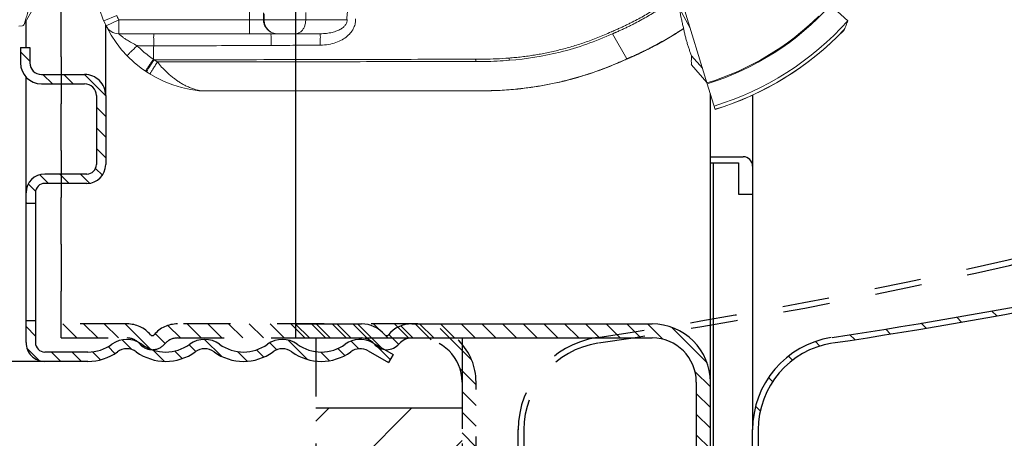
# Model space of a CAD drawing. Extents: x -0.1 to 21.5, y -0.2 to 16.6.
# Drawn here: x 8 to 10.1, y 6 to 6.9 of the extents above; entities that cross this region are included whole.
import ezdxf

# ---------------------------------------------------------------- set-up
doc = ezdxf.new("R2010")
doc.units = 0
doc.header["$LTSCALE"] = 0.5
doc.header["$MEASUREMENT"] = 0
doc.linetypes.add('HIDDEN', pattern=[0.375, 0.25, -0.125])
doc.layers.get('0').update_dxf_attribs({"linetype": 'CONTINUOUS'})
doc.layers.get('DEFPOINTS').update_dxf_attribs({"linetype": 'CONTINUOUS'})
for name, color, linetype in [('03_AXES', 7, 'CONTINUOUS'), ('COVER', 2, 'CONTINUOUS'), ('CUP', 40, 'CONTINUOUS'), ('DIM', 2, 'CONTINUOUS'), ('HATCH', 4, 'CONTINUOUS'), ('SKIRT', 6, 'CONTINUOUS')]:
    doc.layers.add(name, color=color, linetype=linetype)
doc.styles.add('ROMAN', font='ROMANS.shx', dxfattribs={"oblique": 15, "height": 0.084})
doc.styles.get("Standard").update_dxf_attribs({"font": 'txt', "height": 0.05})
doc.dimstyles.get("Standard").update_dxf_attribs({"dimtxt": 0.18, "dimasz": 0.18, "dimexe": 0.18, "dimexo": 0.0625, "dimgap": 0.09, "dimtad": 0, "dimtih": 1, "dimtoh": 1, "dimdec": 4, "dimzin": 0, "dimdsep": 46, "dimtxsty": 'Standard', "dimcen": 0.09, "dimadec": 0, "dimazin": 0, "dimtfac": 1, "dimtdec": 4, "dimtofl": 0, "dimtmove": 0, "dimatfit": 3, "dimfxl": 0, "dimtolj": 1, "dimtzin": 0, "dimarcsym": 0})

# ---------------------------------------------------------------- blocks, each defined once
blk = doc.blocks.new('*D10')
at = {"layer": 'DEFPOINTS', "color": 0}
for p in [(8.043058595251965, 8.425461211745436), (6.832448679074132, 6.125461211745433), (8.077234236472442, 6.125461211745433)]:
    blk.add_point(p, dxfattribs=at)
at = {"layer": 'DIM', "color": 0, "lineweight": -2}
for p, q in [((8.011808595251965, 8.425461211745436), (6.785448679074133, 8.425461211745436)), ((6.832448679074132, 8.335461211745436), (6.832448679074132, 7.518461211745432)), ((6.832448679074132, 6.215461211745433), (6.832448679074132, 7.032461211745431)), ((8.045984236472442, 6.125461211745433), (6.785448679074133, 6.125461211745433))]:
    blk.add_line(p, q, dxfattribs=at)
at = {"layer": 'DIM', "color": 0}
for points in [[(6.817448679074133, 8.335461211745436), (6.847448679074132, 8.335461211745436), (6.832448679074132, 8.425461211745436)], [(6.817448679074133, 6.215461211745433), (6.847448679074132, 6.215461211745433), (6.832448679074132, 6.125461211745433)]]:
    blk.add_solid(points, dxfattribs=at)
at = {"layer": 'DIM', "color": 0, "insert": (6.832448679074131, 7.275461211745434), "char_height": 0.084, "attachment_point": 5, "style": 'ROMAN'}
blk.add_mtext('\\A1;2 9/32"\\P[57.94]\\PDIA.', dxfattribs=at)
blk = doc.blocks.new('*X9')
at = {"color": 0}
for p, q in [((9.12116567659956, 8.944388981302943), (9.124786215336234, 8.948009520039617)), ((9.148980389160394, 8.92800952003962), (9.168980389160394, 8.948009520039617)), ((9.19315188742347, 8.927986844478536), (9.211269062687442, 8.946104019742508)), ((9.22880514624303, 8.919445929473937), (9.243625990841156, 8.934266774072064)), ((9.314675186998247, 8.916927622580838), (9.345071372321117, 8.947323807903706)), ((9.369125309894576, 8.927183571653007), (9.385994459344873, 8.944052721103304)), ((9.401814553926163, 8.915678641860435), (9.416312120010126, 8.930176207944397)), ((9.499154823300566, 8.924630563586518), (9.522531902778056, 8.948007643064008)), ((9.544157476481464, 8.925439042943257), (9.56013752642912, 8.941419092890913)), ((9.60815282609752, 8.901046044910995), (9.64604114268417, 8.938934361497646)), ((9.678675754763189, 8.927374799752505), (9.698869543062674, 8.94756858805199)), ((9.718433760199025, 8.922938631364183), (9.733766143554519, 8.938271014719675)), ((9.786954651929186, 8.903071175446025), (9.828522936112481, 8.94463945962932)), ((9.856087170346942, 8.92800952003962), (9.874680432751846, 8.946602782444524)), ((9.257270186915658, 8.903716796322406), (9.274565253576016, 8.921011862982764)), ((9.431965056804007, 8.901634970914118), (9.454502591419166, 8.924172505529278)), ((9.574305085774453, 8.911392478412088), (9.588724335425644, 8.925811728063278)), ((9.746942157829736, 8.907252855170732), (9.762191371820709, 8.922502069161705)), ((9.883845528914277, 8.911573704782796), (9.899335709017649, 8.927063884886168)), ((9.884165676599542, 8.867699678643902), (9.904165676599538, 8.887699678643898)), ((9.884165676599542, 8.602534635698948), (9.892140560940222, 8.610509520039624)), ((9.875463360951638, 8.549638146226883), (9.902537050412274, 8.576711835687519)), ((9.73770687764964, 8.544464184397363), (9.75771101224181, 8.564468318989533)), ((9.785446387116053, 8.548009520039619), (9.805446387116055, 8.568009520039618)), ((9.829640560940213, 8.548009520039619), (9.849640560940212, 8.568009520039618)), ((9.734165676599554, 8.49672880952312), (9.754165676599554, 8.516728809523118)), ((9.734165676599554, 8.452534635698958), (9.754165676599554, 8.472534635698958)), ((9.734165676599554, 8.4083404618748), (9.754165676599554, 8.428340461874798)), ((9.73643103176556, 8.366411643216646), (9.754165676599554, 8.384146288050639)), ((9.756090015453479, 8.341876453080406), (9.77107013051292, 8.356856568139845)), ((9.793917256236847, 8.335509520039615), (9.813917256236849, 8.355509520039616)), ((9.837953946136626, 8.335352036115234), (9.853982316091534, 8.351380406070142)), ((9.860005998440482, 8.31320991459493), (9.876058576678682, 8.32926249283313)), ((9.868999777709332, 8.278009520039621), (9.880152268957145, 8.289162011287434)), ((9.89616567659956, 7.288709420974187), (9.91616567659956, 7.308709420974186)), ((9.734165676599556, 7.215097768622498), (9.779577428016674, 7.260509520039619)), ((9.803771601840834, 7.24050952003962), (9.823771601840834, 7.260509520039619)), ((9.847965775664994, 7.24050952003962), (9.867965775664992, 7.260509520039619)), ((9.734165676599556, 7.170903594798339), (9.754165676599554, 7.190903594798339)), ((9.734165676599556, 7.12670942097418), (9.754165676599554, 7.14670942097418)), ((9.734165676599556, 7.08251524715002), (9.754165676599554, 7.102515247150022)), ((9.741199506805591, 7.045354903531901), (9.75584107437483, 7.059996471101138)), ((9.768457660027103, 7.028418882929252), (9.788048297137472, 7.048009520039621)), ((9.812242470961632, 7.028009520039621), (9.832242470961631, 7.048009520039621)), ((9.856436644785791, 7.028009520039621), (9.874954257834123, 7.046527133087953)), ((9.883897150798132, 7.011275852227803), (9.899457899757762, 7.026836601187434)), ((9.902324992434096, 6.985509520039609), (9.904165676599538, 6.987350204205049)), ((9.884165676599537, 6.702185161260093), (9.904165676599536, 6.722185161260093)), ((9.127266715085053, 6.652392980932158), (9.160603409327678, 6.685729675174779)), ((9.193962455135637, 6.674894547158581), (9.210501991628213, 6.691434083651155)), ((9.30386398388577, 6.652213554436235), (9.345354180809062, 6.693703751359529)), ((9.368804670248993, 6.672960066975301), (9.383825397333766, 6.687980794060074)), ((9.487452497099811, 6.65902537235364), (9.523435969244154, 6.695008844497982)), ((9.541971343311054, 6.669350044740725), (9.556323402003404, 6.683702103433074)), ((9.678501584628027, 6.673297764585218), (9.699262354906871, 6.694058534864064)), ((9.223843458117475, 6.660581376316258), (9.238788970584016, 6.6755268887828)), ((9.256872474865293, 6.649416219239917), (9.275475638290779, 6.668019382665404)), ((9.397098303071862, 6.65705952597401), (9.412548159322593, 6.67250938222474)), ((9.432516249860225, 6.648283298938212), (9.453228777966268, 6.668995827044256)), ((9.570828527630724, 6.654013055236234), (9.586969249126488, 6.670153776731999)), ((9.60905827204157, 6.648048625822921), (9.633387679913072, 6.672378033694423)), ((9.714363554313511, 6.664965560446545), (9.72891811892294, 6.679520125055972)), ((9.74508525913233, 6.651493091441203), (9.762177001605474, 6.668584833914347)), ((9.785795861554902, 6.648009520039618), (9.805795861554905, 6.668009520039621)), ((9.82999003537906, 6.648009520039618), (9.849990035379063, 6.668009520039619)), ((9.875963712866225, 6.649789023702623), (9.902386172936534, 6.676211483772931))]:
    blk.add_line(p, q, dxfattribs=at)
blk = doc.blocks.new('*X8')
at = {"color": 0}
for p, q in [((4.537527194852565, 7.189177624302118), (4.547461387538142, 7.199111816987696)), ((4.565080561829717, 7.128342643630952), (4.573735070295165, 7.1369971520964)), ((4.607746554640854, 7.08262028879377), (4.616300411992624, 7.09117414614554)), ((4.664978309199734, 7.051463695704332), (4.674477738137384, 7.060963124641981)), ((4.738713815784321, 7.036810854640599), (4.749231589311975, 7.047328628168254)), ((4.815083009129025, 7.024791700336985), (4.825551591943366, 7.035260283151327)), ((4.891019170479199, 7.012339514038841), (4.901439673085351, 7.022760016644993)), ((4.966528248374734, 6.999460244286059), (4.976901748183458, 7.009833744094783)), ((5.041616005023592, 6.986159653286597), (5.051943547782555, 6.996487196045559))]:
    blk.add_line(p, q, dxfattribs=at)
blk = doc.blocks.new('*X7')
at = {"color": 0}
for p, q in [((4.547409084087839, 7.650182891380105), (4.517799013544915, 7.679792961923028)), ((4.547409084087839, 7.605988717555945), (4.517409084087838, 7.635988717555947)), ((4.547409084087839, 7.561794543731786), (4.517409084087838, 7.591794543731788)), ((4.571492129066624, 7.493517324928842), (4.517409084087838, 7.547600369907629)), ((4.56105836446218, 7.459756915709127), (4.539794482927417, 7.48102079724389)), ((4.547409084087839, 7.42921202225931), (4.521632886646963, 7.454988219700184)), ((4.547409084087839, 7.38501784843515), (4.517409084087839, 7.415017848435151)), ((4.547409084087839, 7.340823674610991), (4.517409084087839, 7.370823674610992)), ((4.547409084087839, 7.296629500786831), (4.517409084087839, 7.326629500786832)), ((4.547409084087839, 7.252435326962671), (4.517409084087839, 7.282435326962672)), ((4.547409084087839, 7.208241153138512), (4.51740908408784, 7.238241153138513)), ((4.547409084087839, 7.164046979314353), (4.51740908408784, 7.194046979314353)), ((4.547409084087839, 7.119852805490194), (4.51740908408784, 7.149852805490194)), ((4.547409084087839, 7.075658631666034), (4.51740908408784, 7.105658631666034)), ((4.547409084087839, 7.031464457841874), (4.51740908408784, 7.061464457841875)), ((4.547409084087839, 6.987270284017717), (4.51740908408784, 7.017270284017718)), ((4.547409084087839, 6.943076110193558), (4.51740908408784, 6.973076110193558)), ((4.550188872795917, 6.89610214766132), (4.51740908408784, 6.928881936369399)), ((4.600286505258795, 6.801810341374282), (4.524426463539091, 6.877670383093987)), ((4.651498058534205, 6.79479296192303), (4.618718269826132, 6.827572750631104)), ((4.695692232358364, 6.79479296192303), (4.665692232358369, 6.824792961923026)), ((4.739886406182523, 6.794792961923031), (4.709886406182529, 6.824792961923026)), ((4.784080580006682, 6.794792961923032), (4.754080580006687, 6.824792961923026))]:
    blk.add_line(p, q, dxfattribs=at)
blk = doc.blocks.new('F1DH56')
at = {"color": 7, "linetype": 'Continuous', "lineweight": 0}
for p, q in [((6.257607054200003, 7.4554030569), (6.274379008600002, 7.400544466000001)), ((7.354384287500002, 7.415872221300001), (6.7537220041, 7.4158720884)), ((6.275107453200002, 7.398161830800001), (6.308026042, 7.360527185700001)), ((6.284528096400001, 7.367348295500001), (6.308229924800001, 7.3411142846)), ((6.476551301000002, 7.294006766900001), (6.445580168100003, 7.347647840900001)), ((7.099978906000002, 7.293872863600001), (7.529990968000002, 7.293872863600001)), ((5.981894995700001, 7.2851145513), (5.982241995000001, 7.285765076600001)), ((6.3102324781, 7.2832730514), (6.334400298700002, 7.238251072200001)), ((7.561758611900002, 7.2666310021), (7.556923686100001, 7.2770875788)), ((7.7103775879, 7.2366602035), (7.732350480999999, 7.2745314142)), ((7.735001735599999, 7.2772186448), (7.7426827045, 7.277977915300001)), ((6.011492073600001, 7.232945259000001), (5.9743745509, 7.2663222548)), ((7.219723462200003, 7.2638728636), (7.219723462200003, 7.2516504924))]:
    blk.add_line(p, q, dxfattribs=at)
at = {"color": 9, "linetype": 'Continuous', "lineweight": 0}
for p, q in [((6.7537697557, 7.415648840700001), (6.7537220041, 7.4158720884)), ((6.678926562800003, 7.4118047082), (6.6788662625, 7.4120240118)), ((7.152149869100002, 7.293872863600001), (7.152149869100002, 7.2185116124)), ((7.251150387300003, 7.293872863600001), (7.251150387300003, 7.2129863071)), ((7.529990968000002, 7.293872863600001), (7.529990968000002, 7.2638728636)), ((7.529990968000002, 7.2638728636), (7.556923686100001, 7.2770875788)), ((7.0428118553, 7.2638728636), (7.529987967400002, 7.2638728636)), ((7.1309366657, 7.2482879969), (7.1309366657, 7.2638728636)), ((7.221264546400002, 7.2638728636), (7.221264546400002, 7.2494876826)), ((7.534245702800002, 7.254671076100001), (7.561758611900002, 7.266631002))]:
    blk.add_line(p, q, dxfattribs=at)
at = {"color": 3, "linetype": 'Continuous', "lineweight": 0}
blk.add_line((6.274379344800002, 7.400543366200001), (6.324851063300001, 7.2354578136), dxfattribs=at)
at = {"color": 7, "linetype": 'Continuous', "lineweight": 0}
for centre, radius, start, end in [((6.444723462200001, 6.843372863600001), 0.6325470264, 107.0000000000001, 138.0373370019999), ((6.444723462200001, 6.843372863600001), 0.64, 107.0000000000001, 136.2457792233), ((7.332484368900003, 7.166964952300001), 0.25, 13.35530241670001, 84.28701824920003), ((7.529990968000002, 7.2638728636), 0.03, 26.13518155330005, 90)]:
    blk.add_arc(centre, radius, start, end, dxfattribs=at)
at = {"color": 9, "linetype": 'Continuous', "lineweight": 0}
for centre, radius, start, end in [((6.444723462200001, 6.843372863600001), 0.6398014598, 107.0000000000001, 136.335401845), ((6.444723462200001, 6.843372863600001), 0.5808019863, 107.0000000000001, 134.7163005538999), ((7.332484368900003, 7.166964952300001), 0.22, 23.49469764460006, 26.13552578640015)]:
    blk.add_arc(centre, radius, start, end, dxfattribs=at)
at = {"color": 3, "linetype": 'Continuous', "lineweight": 0}
blk.add_arc((6.444723462200001, 6.843372863600001), 0.5826286015, 107.0000000000001, 138.0373369982999, dxfattribs=at)
at = {"color": 7, "linetype": 'Continuous', "lineweight": 0}
for points, start_tangent, end_tangent in [([(6.7537220041, 7.4158720884), (6.6788662625, 7.4120240118)], (-0.9999999999999921, 1.263731999943307e-07), (-0.9947286291433421, -0.102542451514519)), ([(7.354384287700002, 7.415871660900001), (7.355381215200003, 7.415855386700001), (7.356377044100002, 7.415805891)], (0.9999999399275166, 0.0003466193347096749), (0.9978008138712603, -0.06628375244243921)), ([(7.356377044100002, 7.415805891), (7.3573706708, 7.415723228700001)], (0.9978008138712603, -0.06628375244243921), (0.9950369598268594, -0.09950602282535971)), ([(6.6788662625, 7.4120240118), (6.565761624600002, 7.3912589406), (6.445580168100003, 7.347647840900001)], (-0.9947286292164453, -0.1025424508053706), (-0.9065395291648044, -0.4221209329820717)), ([(6.445580168100003, 7.347647840900001), (6.445554527100002, 7.347637045100001), (6.444971475800001, 7.347391248600001), (6.444389438, 7.3471452853), (6.4432283916, 7.346652863600001), (6.440918337200001, 7.345666074), (6.438624185300002, 7.3446767537), (6.436345757700002, 7.343684977300001), (6.431835363200003, 7.3416943388), (6.427385733300001, 7.3396946942), (6.418663112600003, 7.3356702988), (6.410166648400002, 7.331615166400001), (6.401885203400001, 7.3275319778), (6.3938077642, 7.323422751500001), (6.378221544100002, 7.315131126200001), (6.363322803500003, 7.3067442978), (6.349029016400001, 7.298257447500001), (6.324528452600001, 7.282653868500001)], (-0.9216481038498842, -0.3880267679811709), (-0.8325968221707895, -0.5538795281567128)), ([(7.202041504800002, 7.291898467200001), (7.199030243100003, 7.2929669854), (7.196027600800003, 7.2936389938), (7.193055637100001, 7.293872863600001)], (-0.923035782278893, 0.3847141076602107), (-0.9999999999998234, -5.94382923835238e-07)), ([(7.202041504800002, 7.291898467200001), (7.208395230200003, 7.2881405783), (7.2133732499, 7.2830503759), (7.2169346661, 7.2770388694), (7.219048702500002, 7.270478923000001), (7.219723462200003, 7.2638728636)], (0.9230367354071408, -0.3847118208333715), (2.449212707644755e-16, -1)), ([(5.981894995700001, 7.2851145513), (5.977947094400003, 7.275483815400001), (5.9743745515, 7.2663222545)], (-0.3874941883528165, -0.9218721462289617), (-0.3555156005823928, -0.934670347097061)), ([(7.732203819299999, 7.274641073), (7.730003071299999, 7.269211301), (7.7270268568, 7.259472025900001), (7.723969088400002, 7.2472940603), (7.720555639600002, 7.2331613112)], (-0.5994870759139194, -0.8003844362630865), (-0.2446037977644568, -0.9696231134410961)), ([(7.7350951352, 7.276947481000001), (7.733006424299999, 7.2755533377), (7.732203819299999, 7.274641073)], (-0.9387333680115797, -0.3446442568528252), (-0.5994870838241423, -0.800384430338338))]:
    blk.add_spline(points, degree=3, dxfattribs=dict(at, start_tangent=start_tangent, end_tangent=end_tangent))
at = {"color": 9, "linetype": 'Continuous', "lineweight": 0}
for points, start_tangent, end_tangent in [([(6.753747125800002, 7.4157547379), (6.678897979, 7.411908734300001)], (-0.9999999999999665, 2.595595638935721e-07), (-0.994733180619116, -0.1024982896217167)), ([(6.7537697557, 7.415648840700001), (6.7166402132, 7.4147042265), (6.678926562800003, 7.4118047082)], (-0.999999999999869, 5.122287693191593e-07), (-0.9947372743278808, -0.1024585529018358)), ([(7.204723462200002, 7.4157552455), (7.053723840600002, 7.4157549853), (6.9033769002, 7.4157547918), (6.753747125800002, 7.4157547379)], (-0.9999999999984388, -1.767055022156168e-06), (-0.9999999999999664, 2.598805977828294e-07)), ([(7.204723462200002, 7.415649777), (7.053611788500001, 7.415649309600001), (6.9032704578, 7.415648944500001), (6.7537697557, 7.415648840700001)], (-0.9999999999953691, -3.043327907770712e-06), (-0.9999999999998687, 5.126912065629546e-07)), ([(7.354384287700002, 7.4157554891), (7.279974348800001, 7.4157553754), (7.204723462200002, 7.4157552455)], (-0.999999999999062, -1.369763926876528e-06), (-0.9999999999984384, -1.767329554361185e-06)), ([(7.354384288100002, 7.415650163900001), (7.280254848500002, 7.415649994200001), (7.204723462200002, 7.415649777)], (-0.9999999999982462, -1.872901599585878e-06), (-0.9999999999953686, -3.0435486213557e-06)), ([(7.354384287700002, 7.415871660900001), (7.3545440775, 7.415841305700001), (7.354985944100003, 7.415755619)], (-0.9994850621283234, 0.03208754559547358), (0.9804158063214462, -0.1969386877052569)), ([(7.354985944100003, 7.4157554899), (7.354384287700002, 7.4157554891)], (-0.9999999999991162, -1.329662578419595e-06), (-0.9999999999991162, -1.329662578419595e-06)), ([(7.355515176500001, 7.415650166000001), (7.354384288100002, 7.415650163900001)], (-0.999999999998276, -1.856946993689792e-06), (-0.999999999998276, -1.856946993689792e-06)), ([(7.354985944100003, 7.4157555304), (7.356010980100001, 7.415768869100001), (7.357034390700003, 7.4157349557)], (0.9993507773279742, 0.03602809811763451), (0.998419595433664, -0.05619885634137919)), ([(7.354985944100003, 7.4157555304), (7.355231852500003, 7.4157065188)], (0.9808995226583062, -0.19451510596534), (0.9807511024841365, -0.1952620674277281)), ([(7.355231852500003, 7.4157065188), (7.355515139700001, 7.415650222)], (0.9807510610460852, -0.1952622755602782), (0.980648198558547, -0.1957782180526644)), ([(7.355515163400002, 7.4156607411), (7.356566315900002, 7.415695141400001)], (0.9981952618382268, 0.06005180466658566), (0.9999863249449455, 0.005229715393990815)), ([(7.355515163400002, 7.4156607411), (7.3572535744, 7.4152245591)], (0.9660699272906319, -0.2582806527494331), (0.9729699379123717, -0.2309318079407762)), ([(7.356566315900002, 7.415695141400001), (7.357613953700001, 7.4156717126)], (0.9999863251575626, 0.005229674738778761), (0.9987485463171258, -0.05001341049586483)), ([(7.357034390700003, 7.4157349557), (7.3573698568, 7.4157135175)], (0.9984195896629972, -0.05619895886199711), (0.9974514509048241, -0.07134846240712749)), ([(7.3573698568, 7.4157135175), (7.358054561500003, 7.415653843800001)], (0.9974514411051757, -0.0713485994060725), (0.9947553160761403, -0.1022832397720089)), ([(7.357613953700001, 7.4156717126), (7.358053804900001, 7.4156445323)], (0.9987485457854571, -0.05001342111308309), (0.9973070837285258, -0.07333880790484296)), ([(7.358053804900001, 7.4156445323), (7.358656052300001, 7.415590501600001)], (0.9973070735794025, -0.07333894591885202), (0.9944327376085804, -0.1053732906020519)), ([(6.678897979, 7.411908734300001), (6.565803572000002, 7.391149538200001), (6.445638727100002, 7.3475464187)], (-0.9947331805479313, -0.1024982903125546), (-0.9065425910658192, -0.4221143572347084)), ([(6.678926562800003, 7.4118047082), (6.664244957000003, 7.4101517015), (6.6498339488, 7.4082441307), (6.6356362339, 7.4060748164), (6.621594508200003, 7.403636579200001), (6.607651467400002, 7.4009222395), (6.5937498072, 7.397924618000001), (6.5798322235, 7.3946365353), (6.565841411900001, 7.3910508118), (6.5517225865, 7.3871537575), (6.537431034500001, 7.382905638800001), (6.5229245613, 7.378260211500001), (6.508160972400001, 7.373171231500001), (6.493098073300002, 7.3675924544), (6.477693669300001, 7.3614776361), (6.461905566, 7.3547805323), (6.445691568800003, 7.347454898800001)], (-0.9947372743858911, -0.1024585523386339), (-0.9065453515941365, -0.4221084286093603)), ([(7.3572535744, 7.4152245591), (7.357917522700001, 7.415069423)], (0.9729699481577762, -0.2309317647744775), (0.9744762322831279, -0.2244906962777738)), ([(7.357917522700001, 7.415069423), (7.3585025383, 7.414935957300001)], (0.9744762438817945, -0.2244906459299126), (0.9753542896744314, -0.2206445322542243)), ([(7.3585025383, 7.414935957300001), (7.362179474700001, 7.4140967678)], (0.9753543010143962, -0.220644482126154), (0.9718461231264027, -0.2356164530846288)), ([(7.362179474700001, 7.4140967678), (7.3706137445, 7.4116058851), (7.379235435, 7.4083786337), (7.3871547837, 7.4048646083), (7.394358946900001, 7.401009954300001), (7.401094138100001, 7.3968265433), (7.407536549600001, 7.3922706849), (7.4141481187, 7.387248870300001), (7.4214241244, 7.3812765807), (7.4294935915, 7.3740037239), (7.4382655268, 7.365113554500001), (7.447606981000002, 7.3540879848)], (0.9718461195299612, -0.235616467918854), (0.6127199292463639, -0.7903001254614167)), ([(7.447606981000002, 7.3540879885), (7.4524883625, 7.362053107000001), (7.456886096500002, 7.3692634054), (7.4603642546, 7.375004157900001), (7.462578062100002, 7.3787063083), (7.4633080737, 7.380002878500001)], (0.5233463328347833, 0.8521200712976924), (-0.8521469970377964, 0.5233024894260164)), ([(7.454327702400002, 7.349432634700001), (7.459526240600001, 7.3572772867), (7.464204251100002, 7.3644053704), (7.467892347600001, 7.3701016622), (7.470220470800003, 7.3737946027), (7.470973210200002, 7.375100889600001)], (0.5540908312848551, 0.8324562154768611), (-0.8038184802081394, 0.5948746513979873)), ([(7.4558452629, 7.3484162595), (7.461108214600001, 7.356216395900001), (7.465844562300001, 7.3633041635), (7.469579167000001, 7.3689685347), (7.4719373821, 7.372641273400001), (7.472682637300002, 7.3739539393)], (0.5609985344788716, 0.8278167939300087), (-0.82795648860193, 0.5607923439045529)), ([(7.470973210200002, 7.375100889600001), (7.470955019500002, 7.375113646500001)], (-0.8038186732058985, 0.5948743906115886), (-0.8325951847526105, 0.5538819895309526)), ([(6.767418341100003, 7.3533471187), (6.7496868543, 7.3531925419), (6.696035914300003, 7.3506338571)], (-0.9999996792948252, 0.0008008809193219547), (-0.9970034750785862, -0.0773567752767842)), ([(7.204723462200002, 7.353872324900001), (6.987341774700001, 7.3534674527), (6.767418341100003, 7.3533471187)], (-0.9999983448674982, -0.00181941261525164), (-0.9999996792945612, 0.0008008812490477152)), ([(6.7685772555, 7.348464246800001), (6.768285181000001, 7.349686177500001), (6.767418341100003, 7.3533471187)], (-0.2328049724420978, 0.9725234417772326), (-0.2282771821495178, 0.9735961832864157)), ([(7.447606981000002, 7.3540879885), (7.3265988109, 7.3540523331), (7.204723462200002, 7.353872324900001)], (-0.9999998552950614, 0.0005379682669581216), (-0.9999983448674187, -0.001819412658849801)), ([(7.447606981000002, 7.3540879885), (7.449877088000003, 7.3525433146), (7.452116179600003, 7.350989499600001), (7.454327702400002, 7.349432634700001)], (0.8298525929419046, -0.5579826825158624), (0.816096146984856, -0.5779161521159212)), ([(6.442167770600003, 7.3460745142), (6.4409781155, 7.3455651483), (6.4386845562, 7.344576073300001), (6.4364067137, 7.3435845416), (6.431897467300002, 7.341594391000001), (6.427448956700003, 7.339595232100001), (6.4187284915, 7.3355718002), (6.410234077100002, 7.3315176195), (6.401954582300002, 7.3274353697), (6.398942741600001, 7.3259178978)], (-0.9196296387708047, -0.3927866182729237), (-0.8920109125182171, -0.4520138625622206)), ([(6.439388381100001, 7.344766196), (6.438739027900001, 7.344485221300001), (6.436461711800002, 7.343493910000001), (6.431953498500002, 7.341504198900001), (6.427505995300001, 7.339505477300001), (6.418787470300002, 7.3354829132), (6.410294901400002, 7.331429589900001), (6.402017163000002, 7.327348186), (6.401216855900001, 7.326946662500001)], (-0.917960194840704, -0.3966725106281209), (-0.8935390707494673, -0.4489854441339705)), ([(6.445691573200003, 7.347454900800001), (6.445665949100002, 7.347444112), (6.445083187900002, 7.347198432500001), (6.444501439200002, 7.3469525861), (6.443340968300001, 7.3464603981), (6.441032054000003, 7.3454740754), (6.439388381100001, 7.344766196)], (-0.9216451520634974, -0.3880337790423056), (-0.9179601969916563, -0.3966725056504923)), ([(6.445638729500002, 7.3475464198), (6.445613097300003, 7.347535627700001), (6.4450301988, 7.347289892700001), (6.444448313200001, 7.347043991), (6.443287569700002, 7.3465516922), (6.442167770600003, 7.3460745142)], (-0.9216465330987816, -0.3880304988361051), (-0.9196296380234417, -0.3927866200227214)), ([(6.696035914300003, 7.3506338571), (6.588258844900002, 7.333112282), (6.476551301000002, 7.294006766900001)], (-0.9970034750333512, -0.0773567758597929), (-0.9099033625068494, -0.4148202874724534)), ([(6.697461580100002, 7.3458255811), (6.6835931027, 7.344636081100001), (6.669931136000001, 7.3431777221), (6.6564358805, 7.3414464095), (6.643067536800002, 7.3394380486), (6.629786305400001, 7.3371485449), (6.616552387, 7.3345738036), (6.603325982100001, 7.3317097303), (6.590067291200002, 7.3285522301), (6.576738297300002, 7.3250924753), (6.563308112900001, 7.321302704400001), (6.549747632700003, 7.317150422600001), (6.536027751600001, 7.3126031352), (6.522119364300002, 7.3076283475), (6.507993365600003, 7.3021935648), (6.493620650400002, 7.2962662923), (6.478972113400003, 7.289814035300001)], (-0.9971589613330687, -0.07532599706048163), (-0.9103651258335556, -0.4138059178722009)), ([(6.697461580100002, 7.3458255811), (6.6971030868, 7.3470282207), (6.696035914300003, 7.3506338571)], (-0.2860011764215214, 0.958229266452192), (-0.2819942842723012, 0.9594160847295363)), ([(6.7685772555, 7.348464246800001), (6.750903849000002, 7.3483107767), (6.697461580100002, 7.3458255811)], (-0.9999998506722624, 0.0005464937813741275), (-0.9971589613563944, -0.07532599675169992)), ([(7.204723462200002, 7.3491788578), (6.987837371000003, 7.348672050900001), (6.7685772555, 7.348464246800001)], (-0.9999975373110795, -0.002219317862869801), (-0.9999998506724719, 0.0005464933981182033)), ([(7.454327702400002, 7.349432634700001), (7.329900605400001, 7.349400187200001), (7.204723462200002, 7.3491788578)], (-0.9999996914598562, 0.0007855445199201379), (-0.9999975373110133, -0.002219317892671835)), ([(7.454327702400002, 7.349432634700001), (7.455087580300001, 7.348926008500001), (7.4558452629, 7.3484162595)], (0.8331867398260454, -0.5529917328297468), (0.8285359061764763, -0.5599359357786614)), ([(7.455280674700001, 7.3194440098), (7.4555660948, 7.333921160700001), (7.4558452629, 7.3484162595)], (0.01983208420702695, 0.9998033248774508), (0.01891854885923957, 0.9998210282390848)), ([(7.4558452629, 7.3484162595), (7.467287003100003, 7.340131752), (7.478873808500003, 7.3304940246), (7.490465376200001, 7.3193491865)], (0.8285322197008904, -0.5599413906093348), (0.6945767761682661, -0.7194185860871949)), ([(7.490465377200001, 7.319349192000001), (7.497205210600002, 7.3258876727), (7.503285961400001, 7.331829645100001), (7.508099747600001, 7.3365811231), (7.5111653428, 7.3396671286), (7.512176282, 7.3407791734)], (0.7188897199763982, 0.6951241403607388), (-0.6937022782005094, 0.7202618615610736)), ([(6.392173780200002, 7.322443357000001), (6.378296237500001, 7.3150372492), (6.363400652600001, 7.306652169199999), (6.349109765100001, 7.298167013400001), (6.344082142200003, 7.2950762137)], (-0.8872497235216573, -0.4612894190318512), (-0.8497726004970343, -0.5271494355915674)), ([(6.3900961801, 7.321238918800001), (6.378363607200003, 7.314952527300001), (6.363470868000002, 7.3065690241), (6.349182597, 7.298085397199999), (6.3473082367, 7.296939636900001)], (-0.8857164505885684, -0.4642266355529249), (-0.8524334937483897, -0.5228356708717512)), ([(6.401216855900001, 7.326946662500001), (6.3939432535, 7.323240718000001), (6.3900961801, 7.321238918800001)], (-0.8935390703946855, -0.4489854448400319), (-0.8857164508296007, -0.46422663509305)), ([(6.398942741600001, 7.3259178978), (6.393879, 7.323327068200001), (6.392173780200002, 7.322443357000001)], (-0.8920109115519222, -0.4520138644691213), (-0.8872497265183615, -0.4612894132679535)), ([(7.099774564100001, 7.3182751677), (7.082178115100001, 7.316715331700001), (7.066554954300001, 7.312668285400001), (7.053251916900001, 7.306689995500001), (7.042306591200001, 7.2991371523), (7.033896531000002, 7.2903712503), (7.028198017500001, 7.2808649796), (7.0252289892, 7.2712615881), (7.024679909200001, 7.2619927775)], (-0.9999821886526932, -0.00596844848931572), (0.05582004499078334, -0.9984408458077159)), ([(7.099980268200001, 7.293872978), (7.099917726700001, 7.295059842800001), (7.0998609915, 7.2985078332), (7.099815595600001, 7.3038894909), (7.0997858493, 7.310693692900001), (7.0997745758, 7.318274277800001)], (-0.9963678801689038, 0.08515308196257519), (-0.0001974538422058215, 0.9999999805059899)), ([(7.204723462200002, 7.318872863600001), (7.151981215400001, 7.3185810444), (7.0997745758, 7.318274277800001)], (-0.9999862560039697, -0.00524288118911247), (-0.9999824130968137, -0.005930724835445261)), ([(7.204905884500002, 7.293872866000001), (7.204849512900003, 7.295096452400001), (7.2047986594, 7.2986474398), (7.2047583018, 7.3041782328), (7.204732390600002, 7.311147438900001), (7.204723462200002, 7.318872863600001)], (-0.9999999999357118, -1.133915632092901e-05), (-2.449212707644755e-16, 1)), ([(7.455280674700001, 7.3194440098), (7.373372069900002, 7.319466955600001), (7.289814582700002, 7.319257372600001), (7.204723462200002, 7.318872863600001)], (-0.9999981594718896, 0.001918607003381336), (-0.9999862560551556, -0.005242871426319195)), ([(7.455214054600001, 7.293872863600001), (7.4552349361, 7.295132000900001), (7.455253714200003, 7.298782578100001), (7.455268497400001, 7.304456869000001), (7.455277796500001, 7.3115832969), (7.455280674700001, 7.3194440098)], (0.9999999999116589, 1.32921970523607e-05), (-6.091572612997164e-05, 0.9999999981446372)), ([(7.490465375200001, 7.3193491863), (7.4728741344, 7.319403515200001), (7.455280674700001, 7.3194440098)], (-0.9999939029523492, 0.003491999159149365), (-0.9999981593499104, 0.001918670579121286)), ([(7.490465377200001, 7.319349192000001), (7.5021283085, 7.3134017859), (7.511481060200003, 7.307854392000001), (7.518652858400001, 7.302992508800001), (7.523850383900003, 7.299050164300001), (7.5273305299, 7.2961740583), (7.529316062500003, 7.2944479216), (7.529990968000002, 7.2938732812)], (0.904681440851284, -0.4260885947537731), (0.9996937727974964, 0.02474592148027652)), ([(6.476552501200002, 7.294007303800001), (6.476531383700001, 7.293998435600001), (6.476025897400001, 7.293786111900001), (6.475521175500001, 7.293573613), (6.474514017200002, 7.293148093400001), (6.472508786200001, 7.292294992), (6.470515563100003, 7.291439189), (6.468534220300002, 7.290580739500001), (6.464606665900002, 7.288856111000001), (6.460725106900002, 7.287121505), (6.4530959295, 7.2836237846), (6.445638642600001, 7.280090098900001), (6.4383452811, 7.276522461400001), (6.431207970700003, 7.272922401700001), (6.4173705112, 7.2656288455), (6.404065402300001, 7.258212798900001), (6.391233724200001, 7.2506711835), (6.378818549900002, 7.2429953126), (6.366765776700001, 7.235169883500001), (6.3550228331, 7.227176499700001), (6.343540694100001, 7.2189902651), (6.3322721938, 7.210583285), (6.321174056800002, 7.201922168300001), (6.310205111900002, 7.1929708541), (6.2993287152, 7.183688096800001), (6.288510712100001, 7.174030115800001), (6.2777223801, 7.1639481738)], (-0.9221371894606651, -0.386863029783909), (-0.7227498960026142, -0.6911096785809113)), ([(6.4789734154, 7.289814617700001), (6.4789526666, 7.2898059119), (6.478453264500002, 7.289596398), (6.477954605000003, 7.2893867083), (6.4769595065, 7.288966805500001), (6.474978137200003, 7.2881249308), (6.473008435300001, 7.287280343600001), (6.471050277600002, 7.2864330973), (6.467168103400001, 7.284730831300001), (6.463330633700002, 7.2830185185), (6.455785903200001, 7.2795651329), (6.4484083208, 7.276075383), (6.441190199300001, 7.2725512197), (6.434123938900003, 7.268994125200001), (6.420417093700001, 7.2617848551), (6.4072290558, 7.254450840100001), (6.3945029766, 7.246989102200001), (6.382183938200003, 7.239391230700001), (6.370219758800003, 7.231642405500001), (6.358559739600002, 7.2237248098), (6.3471566175, 7.215614330500001), (6.335964930400001, 7.207283949400001), (6.324942985000002, 7.1987013241), (6.314051126500003, 7.189831525800001), (6.303254085300003, 7.1806346031), (6.292519003800001, 7.171068149), (6.2818182865, 7.1610849549)], (-0.9223009376620651, -0.3864724833512417), (-0.7233076137282026, -0.6905259560094852)), ([(6.337601529700001, 7.2910087562), (6.335343821900002, 7.2895692939), (6.324749198800001, 7.282656338900001)], (-0.8441874440462263, -0.5360480942179534), (-0.8327210311605867, -0.5536927706434761)), ([(6.336828535, 7.2903891768), (6.335419081000003, 7.289489166000001), (6.324778641100002, 7.2825456955)], (-0.8434441905744571, -0.5372168066862754), (-0.8326767557547031, -0.5537593524499812)), ([(6.3473082367, 7.296939636900001), (6.336828535, 7.2903891768)], (-0.8524334923598408, -0.5228356731356472), (-0.8434441892746365, -0.5372168087270273)), ([(6.344082142200003, 7.2950762137), (6.337601529700001, 7.2910087562)], (-0.8497726021536869, -0.5271494329210191), (-0.844187439509331, -0.5360481013628161)), ([(7.099978906000002, 7.293872863600001), (7.0865680053, 7.2930953093), (7.074669987000002, 7.2909806547), (7.0645491176, 7.2878230453), (7.056232477700002, 7.2838131726), (7.049845072400002, 7.279139600200001), (7.045512564300003, 7.2740494367), (7.043246034800001, 7.2688743865), (7.042799109800002, 7.2638728636)], (-0.9999999998231758, -1.880554210926351e-05), (0.07805636225105966, -0.9969489476959849)), ([(7.152149869100002, 7.293872863600001), (7.146659488000003, 7.292850638400001), (7.141543267400001, 7.289853625800001), (7.137149869100002, 7.2850860671), (7.133778696000002, 7.2788728636), (7.131659488000002, 7.271637435000001), (7.1309366657, 7.2638728636)], (-1, -2.449212707644755e-16), (2.449212707644755e-16, -1)), ([(7.221264546400002, 7.2638728636), (7.220399450700002, 7.2710387475), (7.217854247500002, 7.2777897735), (7.213776285500002, 7.283735105), (7.208401656400001, 7.2885305415), (7.202041445500003, 7.291898489900001)], (-2.449212707644755e-16, 1), (-0.9337323860437295, 0.3579718302507668)), ([(7.0428118553, 7.2638728636), (7.042917780000002, 7.2597040969), (7.042787049000003, 7.2553886214), (7.042396843800001, 7.250949553), (7.041726447500002, 7.246405831300001), (7.0407545354, 7.2417712315), (7.039456573600001, 7.237055654000001)], (0.05327606160557084, -0.9985798221773757), (-0.295503209061071, -0.9553417469338442))]:
    blk.add_spline(points, degree=3, dxfattribs=dict(at, start_tangent=start_tangent, end_tangent=end_tangent))
at = {"color": 3, "linetype": 'Continuous', "lineweight": 0}
for points, start_tangent, end_tangent in [([(6.308026042, 7.360527185600001), (6.3080477686, 7.3592204023)], (-1, -2.449212707644755e-16), (0.0164525492306399, -0.9998646476517777)), ([(6.308229924800001, 7.3411142846), (6.308212939000002, 7.345402311100001), (6.308175749600002, 7.349231041399999), (6.308104975500003, 7.355378439700001), (6.308047764400003, 7.3592206775), (6.308026042, 7.360527185600001)], (0.0003153038422588541, 0.9999999502917425), (-0.973417168333576, -0.2290393337255476)), ([(6.308229924800001, 7.3411142846), (6.310636192600002, 7.3338316637), (6.3131237633, 7.3263661081), (6.315603303800001, 7.3186857874), (6.317985480800003, 7.310758871600001), (6.320204726200002, 7.3025607378), (6.3222905325, 7.2940955927), (6.324296157600001, 7.2853748505), (6.326274859100002, 7.276409925000001), (6.3282707498, 7.2672108929), (6.330291361800002, 7.2577824807), (6.334401143300001, 7.2382470077)], (0.308520402249124, -0.951217725547647), (0.2034613611762049, -0.9790829763142274))]:
    blk.add_spline(points, degree=3, dxfattribs=dict(at, start_tangent=start_tangent, end_tangent=end_tangent))
at = {"layer": '03_AXES', "color": 40, "linetype": 'Continuous', "lineweight": 0}
for centre, start, end in [((6.753724458099999, 6.6858721261), 90, 95.92144654920003), ((6.753724458099999, 6.6858721261), 102.5162168873001, 108.5800757184), ((6.728836463799997, 6.6748433588), 112.8314983763, 123.6120390880999)]:
    blk.add_arc(centre, 0.73, start, end, dxfattribs=at)
blk = doc.blocks.new('*D20')
at = {"layer": 'DEFPOINTS', "color": 0}
for p in [(9.469028747401138, 8.931761211745425), (9.469031745880262, 5.619161644497208), (12.68805054704053, 5.619161644497207)]:
    blk.add_point(p, dxfattribs=at)
at = {"layer": 'DIM', "color": 0, "lineweight": -2}
for p, q in [((9.500278747401138, 8.931761211745425), (12.73505054704053, 8.931761211745423)), ((12.68805054704053, 8.841761211745423), (12.68805054704053, 7.462461428121316)), ((12.68805054704053, 5.709161644497207), (12.68805054704053, 7.088461428121315)), ((9.500281745880262, 5.619161644497208), (12.73505054704053, 5.619161644497207))]:
    blk.add_line(p, q, dxfattribs=at)
at = {"layer": 'DIM', "color": 0}
for points in [[(12.67305054704053, 8.841761211745423), (12.70305054704053, 8.841761211745423), (12.68805054704053, 8.931761211745423)], [(12.67305054704053, 5.709161644497207), (12.70305054704053, 5.709161644497207), (12.68805054704053, 5.619161644497207)]]:
    blk.add_solid(points, dxfattribs=at)
at = {"layer": 'DIM', "color": 0, "insert": (12.68805054704053, 7.275461428121317), "char_height": 0.084, "attachment_point": 5, "style": 'ROMAN'}
blk.add_mtext('\\A1;3 5/16"\\P [84.14]', dxfattribs=at)

msp = doc.modelspace()

# ---------------------------------------------------------------- hatches: boundary and pattern name
at = {"layer": 'HATCH'}
h = msp.add_hatch(dxfattribs=at)
h.set_pattern_fill('ANSI31', color=256, style=0)
h.set_pattern_definition([(45, (-4.685320488279659, -0.06076328392139185), (-0.08838834764831843, 0.08838834764831845), [])])
h.paths.add_polyline_path([(9.43303174588027, 10.00118719272166), (11.50458687279284, 10.00118719272166), (11.54575011969025, 10.05321296310588), (11.49140443948399, 10.11998524701783), (11.54939525677725, 10.19487624535084), (11.50465948343673, 10.26363678585571), (11.52513800130146, 10.29167099097333), (11.50562179955313, 10.31118719272166), (9.121031745880266, 10.31118719272166), (9.121031745880266, 9.396135493295102), (9.165144225777198, 9.356826091438524), (9.247159810234807, 9.39924223208731), (9.346241263781579, 9.361796732920805), (9.433031745880267, 9.397004192640082)])
h.paths.add_polyline_path([(9.433031745880267, 9.149205674651121), (9.42477846169782, 9.157458958833566), (9.341043888330244, 9.133616286470087), (9.247354538825954, 9.149432660526184), (9.165451913936728, 9.125859211296074), (9.121031745880266, 9.141339123699336), (9.121031745880268, 8.525248303760193), (9.43303174588026, 8.525248303760193), (9.433031745880266, 8.873130584408525)])
h.paths.add_polyline_path([(8.621206813504951, 5.152879562582594), (8.623503643833546, 5.150582732254001), (8.665626981561408, 5.16526222597702), (8.74752960645064, 5.14168877674691), (8.84121895595492, 5.157505150803009), (8.93320681350495, 5.13131242943622), (8.933206813504952, 6.025674119730683), (8.621206813504951, 6.025674119730682)])
at = {"layer": 'SKIRT'}
h = msp.add_hatch(dxfattribs=at)
h.set_pattern_fill('ANSI31', color=256, scale=0.25, angle=90, style=0)
h.set_pattern_definition([(135, (-8.146934030424475, -0.06076328392139185), (-0.02209708691207961, -0.02209708691207961), [])])
h.paths.add_polyline_path([(8.839206813504958, 6.17546121174544, -0.4142135623730757), (8.933206813504952, 6.081461211745439), (8.933206813504956, 5.66546121174544), (8.963206813504947, 5.66546121174544), (8.963206813504957, 6.081461211745434, 0.4142135623731096), (8.839206813504958, 6.20546121174544), (8.326060499838817, 6.205461211745441, 0.22167085428713), (8.276271403827415, 6.182246926031152, -0.4662524041201574), (8.268611542902583, 6.182246926031152, 0.2216708542871301), (8.218822446891181, 6.205461211745441), (8.078206813504956, 6.20546121174544), (8.078206813504956, 6.17546121174544), (8.218822446891181, 6.17546121174544, -0.2216708542871282), (8.24563196012809, 6.162961211745439, 0.4662524041201574), (8.299250986601908, 6.162961211745438, -0.2216708542871312), (8.326060499838817, 6.17546121174544)])

# ---------------------------------------------------------------- linework, layer by layer
at = {"linetype": 'HIDDEN'}
for p, q in [((8.621206813504951, 6.175461211745437), (8.62120681350495, 5.14978231357376)), ((8.933206813504952, 6.175461211745437), (8.93320681350495, 5.131312429436221))]:
    msp.add_line(p, q, dxfattribs=at)
msp.add_line((8.933206813504949, 6.025674119730682), (8.62120681350495, 6.025674119730682))
at = {"layer": 'COVER'}
for p, q in [((9.553031745880263, 6.694059321931392), (9.553031745880263, 5.980394473809878)), ((9.469031745880264, 6.549632809328153), (9.469031745880264, 5.619161644497249))]:
    msp.add_line(p, q, dxfattribs=at)
at = {"layer": 'COVER', "linetype": 'HIDDEN', "ltscale": 0.5}
for p, q in [((9.053206813504957, 5.730012896181621), (9.053206813504957, 5.980394473810406)), ((9.065203815025832, 5.979300680328961), (9.065203815025832, 5.729193353423182))]:
    msp.add_line(p, q, dxfattribs=at)
at = {"layer": 'COVER', "linetype": 'Continuous', "ltscale": 0.5}
for p, q in [((9.553031745880263, 5.730012896181617), (9.553031745880263, 5.980394473810402)), ((9.565028747401138, 5.979300680328957), (9.565028747401138, 5.729193353423178))]:
    msp.add_line(p, q, dxfattribs=at)
at = {"layer": 'COVER', "linetype": 'HIDDEN', "ltscale": 0.5}
for centre, radius, start, end in [((7.435384939300022, 18.03058152516277), 11.988, 278.5755212192655, 284.2557394140119), ((7.435384939300022, 18.03058152516277), 12, 278.5755212192655, 284.2557394140119), ((9.252703815025832, 5.979300680328959), 0.1995, 99.0755212192635, 180), ((9.252703815025832, 5.979300680328959), 0.1875, 99.0755212192635, 180)]:
    msp.add_arc(centre, radius, start, end, dxfattribs=at)
at = {"layer": 'COVER', "linetype": 'Continuous', "ltscale": 0.5}
for centre, radius, start, end in [((7.93520987167533, 18.03058152516277), 11.988, 278.5755212192656, 284.2557394140119), ((7.93520987167533, 18.03058152516277), 12, 278.5755212192656, 284.2557394140119), ((9.752528747401138, 5.979300680328955), 0.1995, 99.0755212192635, 180), ((9.752528747401138, 5.979300680328955), 0.1875, 99.0755212192635, 180)]:
    msp.add_arc(centre, radius, start, end, dxfattribs=at)
at = {"layer": 'CUP'}
for p, q in [((8.00305859525196, 6.795461211745433), (8.00305859525196, 6.852416585709968)), ((8.173058595251954, 6.692961211745437), (8.173058595251954, 6.843301689758393)), ((7.991058595251944, 6.795461211745433), (7.991058595251944, 6.762961211745435)), ((7.991058595251944, 6.795461211745433), (8.011058595251948, 6.795461211745432)), ((8.011058595251948, 6.795461211745434), (8.011058595251948, 6.762961211745435)), ((8.003058595251966, 6.165461211745435), (8.003058595251963, 6.732367094663859)), ((8.036058595251946, 6.737961211745437), (8.128058595251952, 6.737961211745437)), ((8.05314050841225, 6.737961211745437), (8.128058595251952, 6.737961211745437)), ((8.036058595251946, 6.717961211745437), (8.128058595251952, 6.717961211745437)), ((8.05314050841225, 6.717961211745437), (8.128058595251952, 6.717961211745437)), ((8.15305859525195, 6.692961211745437), (8.15305859525195, 6.545461211745438)), ((8.173058595251954, 6.692961211745437), (8.173058595251954, 6.545461211745438)), ((8.133058595251955, 6.525461211745438), (8.043058595251972, 6.525461211745438)), ((8.133058595251955, 6.505461211745438), (8.043058595251965, 6.505461211745438)), ((8.02305859525197, 6.485461211745435), (8.02305859525197, 6.165461211745435)), ((8.003058595251966, 6.462961211745427), (8.02305859525197, 6.462961211745427)), ((8.003058595251966, 6.212961211745434), (8.02305859525197, 6.212961211745438)), ((8.743095632288986, 6.165216659505639), (8.786058595251946, 6.140411981273787)), ((8.13505859525195, 6.145461211745439), (8.043058595251965, 6.145461211745435)), ((8.733095632288984, 6.147896151429951), (8.776058595251948, 6.123091473198103)), ((8.786058595251946, 6.140411981273787), (8.776058595251948, 6.123091473198099)), ((8.13505859525195, 6.125461211745436), (8.043058595251965, 6.125461211745436))]:
    msp.add_line(p, q, dxfattribs=at)
for centre, radius, start, end in [((8.036058595251946, 6.762961211745433), 0.045, 180, 270), ((8.036058595251946, 6.762961211745433), 0.025, 180, 270), ((8.128058595251952, 6.692961211745435), 0.045, 0, 90.00000000000072), ((8.128058595251952, 6.692961211745435), 0.025, 0, 90.00000000000072), ((8.133058595251955, 6.545461211745436), 0.04, 270, 359.9999999999999), ((8.133058595251955, 6.545461211745436), 0.02, 270, 359.9999999999999), ((8.043058595251972, 6.485461211745434), 0.04, 90, 179.9999999999998), ((8.043058595251965, 6.485461211745434), 0.02, 90.0000000000001, 179.9999999999998), ((8.043058595251965, 6.165461211745433), 0.04, 179.9999999999999, 270), ((8.043058595251965, 6.165461211745433), 0.02, 180, 270), ((8.13505859525195, 6.232461211745437), 0.087, 270.0000000000012, 306.0395385635561), ((8.218058595251948, 6.118387137671372), 0.05407407407406708, 53.96046143644377, 126.0395385635555), ((8.301058595251947, 6.232461211745437), 0.087, 233.9604614364434, 306.0395385635561), ((8.384058595251949, 6.118387137671372), 0.05407407407406708, 53.96046143644377, 126.0395385635555), ((8.46705859525195, 6.232461211745437), 0.087, 233.9604614364434, 306.039538563556), ((8.550058595251949, 6.118387137671372), 0.05407407407406708, 53.96046143644377, 126.0395385635555), ((8.633058595251947, 6.232461211745437), 0.087, 233.9604614364439, 306.039538563556), ((8.716058595251946, 6.118387137671372), 0.05407407407406708, 59.99999999999741, 126.0395385635555), ((8.13505859525195, 6.232461211745437), 0.107, 270, 306.0395385635564), ((8.218058595251948, 6.118387137671372), 0.03407407407406708, 53.96046143644383, 126.0395385635544), ((8.301058595251947, 6.232461211745437), 0.107, 233.9604614364442, 306.0395385635564), ((8.384058595251949, 6.118387137671372), 0.03407407407406708, 53.96046143644383, 126.0395385635544), ((8.46705859525195, 6.232461211745437), 0.107, 233.9604614364442, 306.0395385635564), ((8.550058595251949, 6.118387137671372), 0.03407407407406708, 53.96046143644383, 126.0395385635544), ((8.633058595251947, 6.232461211745437), 0.107, 233.9604614364438, 306.0395385635564), ((8.716058595251946, 6.118387137671372), 0.03407407407406708, 59.99999999999905, 126.0395385635544)]:
    msp.add_arc(centre, radius, start, end, dxfattribs=at)
at = {"layer": 'DEFPOINTS', "color": 7, "linetype": 'ByBlock'}
msp.add_point((8.62120681350495, 6.155607287608821), dxfattribs=at)
at = {"layer": 'SKIRT', "linetype": 'HIDDEN', "ltscale": 0.5}
msp.add_line((8.078206813504961, 6.175461211745427), (8.07820681350495, 8.375461211745423), dxfattribs=at)
at = {"layer": 'SKIRT'}
for p, q in [((8.578031745880262, 7.216461211745433), (8.578031745880262, 6.175461211745437)), ((9.463031745880253, 6.035461211745436), (9.463031745880265, 6.69634421352128)), ((9.553031745880263, 6.694059321931391), (9.553031745880263, 6.482542366794765)), ((9.463031745880263, 6.562311357180371), (9.53303174588026, 6.562311357180371)), ((9.463031745880263, 6.549632809328153), (9.523031745880262, 6.549632809328153)), ((9.523031745880262, 6.549632809328153), (9.523031745880262, 6.482542366794765)), ((9.523031745880262, 6.482542366794765), (9.553031745880263, 6.482542366794765)), ((8.578031745880262, 6.205461211745438), (8.718647379266487, 6.205461211745438)), ((8.825885432214124, 6.205461211745438), (9.339031745880265, 6.205461211745436)), ((8.578031745880262, 6.175461211745437), (8.718647379266487, 6.175461211745437)), ((8.825885432214124, 6.175461211745437), (9.339031745880265, 6.175461211745437)), ((9.433031745880259, 6.081461211745435), (9.433031745880259, 5.665461211745437)), ((9.463031745880253, 5.665461211745437), (9.463031745880253, 6.035461211745436))]:
    msp.add_line(p, q, dxfattribs=at)
at = {"layer": 'SKIRT', "linetype": 'HIDDEN', "ltscale": 0.5}
msp.add_lwpolyline([(8.078206813504956, 8.375461211745435), (8.078206813504956, 6.17546121174544), (8.218822446891181, 6.175461211745438, -0.2216708542871251), (8.24563196012809, 6.162961211745438, 0.4662524041201574), (8.299250986601908, 6.162961211745438, -0.221670854287125), (8.326060499838817, 6.17546121174544), (8.839206813504958, 6.175461211745437, -0.414213562373095), (8.933206813504952, 6.081461211745439), (8.933206813504952, 5.66546121174544), (8.963206813504947, 5.66546121174544), (8.963206813504957, 6.081461211745435, 0.4142135623730992), (8.839206813504958, 6.20546121174544), (8.326060499838817, 6.205461211745439, 0.221670854287125), (8.276271403827415, 6.182246926031152, -0.4662524041201574), (8.268611542902583, 6.182246926031152, 0.2216708542871251), (8.218822446891181, 6.205461211745439), (8.078206813504956, 6.205461211745441)], format="xyb", dxfattribs=at)
at = {"layer": 'SKIRT'}
for centre, radius, start, end in [((9.53303174588026, 6.542311357180369), 0.02, 0, 90), ((8.718647379266487, 6.140461211745435), 0.065, 40.00520088486016, 90), ((8.825885432214124, 6.140461211745435), 0.065, 90, 139.9947991151398), ((9.339031745880265, 6.081461211745434), 0.124, 359.9999999999992, 90), ((8.772266405740305, 6.185461211745435), 0.005000000000000004, 220.0052008848602, 319.9947991151399), ((8.718647379266487, 6.140461211745435), 0.035, 40.00520088486016, 90), ((8.772266405740305, 6.185461211745435), 0.035, 220.0052008848602, 319.9947991151399), ((8.825885432214124, 6.140461211745435), 0.035, 90, 139.9947991151398), ((9.339031745880265, 6.081461211745434), 0.094, 0, 90)]:
    msp.add_arc(centre, radius, start, end, dxfattribs=at)

# ---------------------------------------------------------------- block references
at = {"lineweight": 0, "rotation": 180}
msp.add_blockref('F1DH56', (15.73070137365195, 14.11883407534544), dxfattribs=at)
at = {"layer": 'COVER', "linetype": 'HIDDEN', "ltscale": 0.5, "extrusion": (0, 0, -1), "zscale": -1, "rotation": 180}
msp.add_blockref('*X8', (-5.02205932356158, 13.21920843644176), dxfattribs=at)
at = {"layer": 'CUP', "extrusion": (0, 0, -1), "zscale": -1}
msp.add_blockref('*X9', (-17.9072242718515, -0.5225483082941844), dxfattribs=at)
at = {"layer": 'SKIRT', "extrusion": (0, 0, -1), "zscale": -1, "rotation": 270}
msp.add_blockref('*X7', (-16.25782470780329, 10.72287029583327), dxfattribs=at)

# ---------------------------------------------------------------- dimensions: what is measured, and where the dimension line sits
at = {"layer": 'DIM'}
for base, p1, p2, text, override, picture, middle in [((12.68805054704053, 5.619161644497207), (9.469028747401138, 8.931761211745425), (9.469031745880262, 5.619161644497208), '3 5/16"\\P [84.14]', {"dimscale": 0.5, "dimtxt": 0.1, "dimexe": 0.094, "dimdec": 1, "dimlfac": 25.4, "dimtxsty": 'ROMAN', "dimcen": 0.063}, '*D20', (12.68805054704053, 7.275461428121317)), ((6.832448679074132, 6.125461211745433), (8.043058595251965, 8.425461211745436), (8.077234236472442, 6.125461211745433), '2 9/32"\\P[57.94]\\PDIA.', {"dimscale": 0.5, "dimtxt": 0.1, "dimexe": 0.094, "dimlunit": 5, "dimtxsty": 'ROMAN', "dimcen": 0.063, "dimfrac": 2}, '*D10', (6.832448679074131, 7.275461211745434))]:
    dim = msp.add_linear_dim(base=base, p1=p1, p2=p2, angle=90, text=text, dimstyle='Standard', override=override, dxfattribs=at)
    dim.commit()
    dim.dimension.update_dxf_attribs({"geometry": picture, "text_midpoint": middle, "dimtype": 160})

doc.saveas('drawing.dxf')
